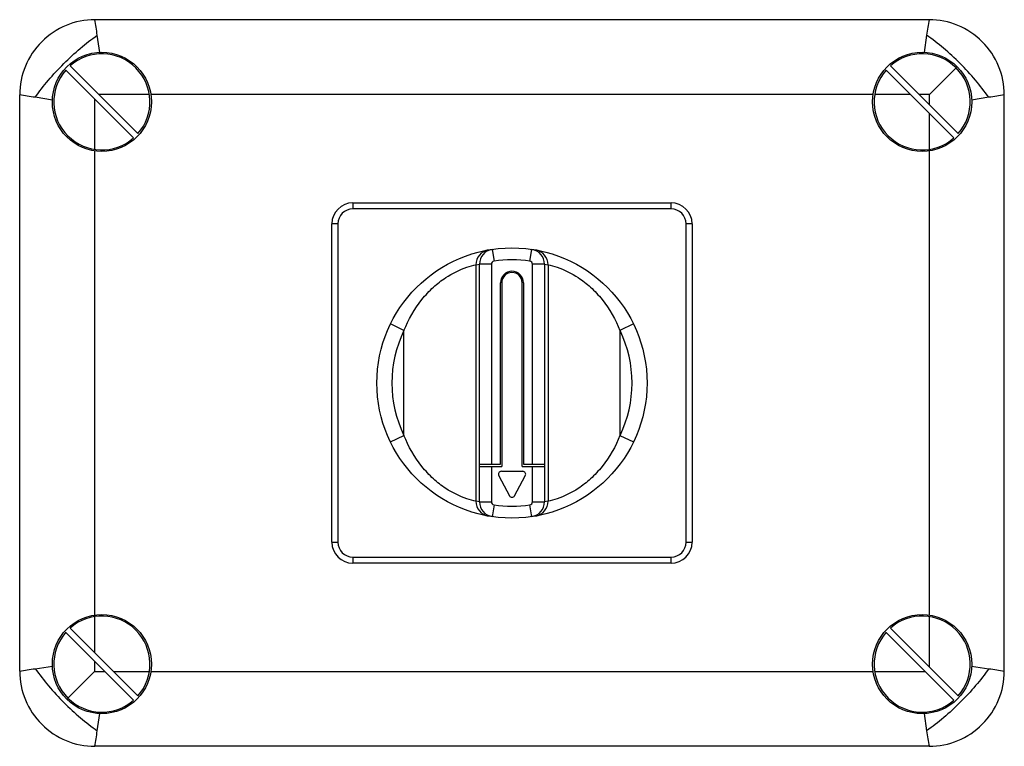
# Model space of a CAD drawing. Units: millimetres. Extents: x 22 to 186, y 87 to 208.
import ezdxf

# ---------------------------------------------------------------- set-up
doc = ezdxf.new("R2010")
doc.units = ezdxf.units.MM
doc.header["$LTSCALE"] = 19.111697
doc.layers.get('0').update_dxf_attribs({"linetype": 'CONTINUOUS'})

msp = doc.modelspace()

# ---------------------------------------------------------------- linework, layer by layer
at = {"color": 7}
for p, q in [((173.49, 207.81), (34.54, 207.81)), ((35.38, 202.37), (34.94, 205.23)), ((173.08, 205.23), (172.64, 202.37)), ((41.7, 188.84), (30.4, 200.13)), ((167.03, 200.13), (178.33, 188.84)), ((29.7, 199.42), (40.99, 188.13)), ((166.33, 199.42), (177.62, 188.13)), ((177.98, 199.78), (173.55, 195.35)), ((22.01, 99.34), (22.01, 195.29)), ((43.6, 195.35), (35.18, 195.35)), ((164.17, 195.35), (43.86, 195.35)), ((170.4, 195.35), (164.42, 195.35)), ((173.55, 195.35), (171.81, 195.35)), ((173.55, 193.61), (173.55, 195.35)), ((186.01, 99.34), (186.01, 195.29)), ((27.45, 194.44), (24.6, 194.89)), ((34.47, 194.64), (34.47, 186.22)), ((183.43, 194.89), (180.57, 194.44)), ((173.55, 186.22), (173.55, 192.2)), ((34.47, 185.97), (34.47, 108.66)), ((173.55, 108.66), (173.55, 185.97)), ((77.51, 177.31), (77.51, 176.31)), ((77.51, 177.31), (130.51, 177.31)), ((130.51, 176.31), (130.51, 177.31)), ((130.51, 176.31), (77.51, 176.31)), ((74.01, 120.81), (74.01, 173.81)), ((75.01, 173.81), (74.01, 173.81)), ((75.01, 173.81), (75.01, 120.81)), ((134.01, 173.81), (133.01, 173.81)), ((133.01, 120.81), (133.01, 173.81)), ((134.01, 173.81), (134.01, 120.81)), ((100.38, 169.52), (100.69, 169.57)), ((100.69, 169.57), (100.73, 169.57)), ((100.73, 169.57), (101.02, 167.59)), ((107, 167.59), (107.3, 169.57)), ((107.3, 169.57), (107.33, 169.57)), ((107.33, 169.57), (107.64, 169.52)), ((98.01, 167), (98.59, 167.1)), ((98.01, 167), (98.01, 127.62)), ((98.59, 133.81), (98.59, 167.1)), ((100.59, 167.1), (98.59, 167.1)), ((100.59, 167.1), (100.59, 133.81)), ((107.43, 133.81), (107.43, 167.1)), ((109.43, 167.1), (107.43, 167.1)), ((109.43, 167.1), (109.43, 133.81)), ((109.43, 167.1), (110.01, 167)), ((110.01, 167), (110.01, 127.62)), ((102.11, 133.81), (102.11, 164.01)), ((102.31, 164.01), (102.31, 133.41)), ((105.71, 133.41), (105.71, 164.01)), ((105.91, 164.01), (105.91, 133.81)), ((86.02, 156.05), (83.77, 157.14)), ((86.02, 138.58), (86.02, 156.05)), ((124.25, 157.14), (122, 156.05)), ((122, 156.05), (122, 138.58)), ((83.77, 137.49), (86.02, 138.58)), ((122, 138.58), (124.25, 137.49)), ((98.57, 133.81), (102.11, 133.81)), ((98.57, 133.81), (98.57, 133.41)), ((98.57, 133.41), (102.31, 133.41)), ((98.59, 127.53), (98.59, 133.41)), ((100.59, 133.41), (100.59, 127.53)), ((105.71, 133.41), (109.45, 133.41)), ((105.91, 133.81), (109.45, 133.81)), ((107.43, 127.53), (107.43, 133.41)), ((109.43, 133.41), (109.43, 127.53)), ((109.45, 133.81), (109.45, 133.41)), ((101.81, 131.88), (103.57, 128.55)), ((102.25, 132.61), (105.79, 132.61)), ((104.45, 128.55), (106.23, 131.88)), ((98.59, 127.53), (98.01, 127.62)), ((98.59, 127.53), (100.59, 127.53)), ((101.02, 127.03), (100.73, 125.05)), ((107.3, 125.05), (107, 127.03)), ((107.43, 127.53), (109.43, 127.53)), ((110.01, 127.62), (109.43, 127.53)), ((100.69, 125.06), (100.39, 125.11)), ((100.73, 125.05), (100.69, 125.06)), ((107.33, 125.06), (107.3, 125.05)), ((107.64, 125.11), (107.33, 125.06)), ((74.01, 120.81), (75.01, 120.81)), ((133.01, 120.81), (134.01, 120.81)), ((77.51, 118.31), (77.51, 117.31)), ((77.51, 118.31), (130.51, 118.31)), ((130.51, 117.31), (130.51, 118.31)), ((130.51, 117.31), (77.51, 117.31)), ((34.47, 108.4), (34.47, 102.43)), ((173.55, 99.98), (173.55, 108.4)), ((29.7, 105.79), (40.99, 94.5)), ((41.7, 95.21), (30.4, 106.5)), ((166.33, 105.79), (177.62, 94.5)), ((167.03, 106.5), (178.33, 95.21)), ((24.6, 99.74), (27.45, 100.18)), ((34.47, 101.01), (34.47, 99.27)), ((180.57, 100.18), (183.43, 99.74)), ((30.04, 94.84), (34.47, 99.27)), ((34.47, 99.27), (36.21, 99.27)), ((37.63, 99.27), (43.6, 99.27)), ((43.86, 99.27), (164.17, 99.27)), ((164.42, 99.27), (172.84, 99.27)), ((34.94, 89.4), (35.38, 92.25)), ((172.64, 92.25), (173.08, 89.4)), ((173.49, 86.81), (34.54, 86.81))]:
    msp.add_line(p, q, dxfattribs=at)
for centre, radius in [((35.7, 194.13), 8.25), ((172.33, 194.13), 8.25), ((104.01, 147.31), 22.5), ((35.7, 100.5), 8.25), ((172.33, 100.5), 8.25)]:
    msp.add_circle(centre, radius, dxfattribs=at)
for centre, radius, start, end in [((34.53, 195.29), 12.52, 89.9854, 180.0176), ((173.49, 195.29), 12.52, 359.9826, 90.0154), ((35.7, 194.13), 8, 318.5833, 131.4167), ((172.33, 194.13), 8, 318.5833, 131.4167), ((35.7, 194.13), 8, 138.5833, 311.4167), ((172.33, 194.13), 8, 138.5833, 311.4167), ((77.51, 173.81), 3.5, 90, 180), ((130.51, 173.81), 3.5, 0, 90), ((77.51, 173.81), 2.5, 90, 180), ((130.51, 173.81), 2.5, 0, 90), ((100.51, 167.01), 2.5, 100.0981, 180.0288), ((101.09, 167.1), 2.5, 99.3072, 180.0372), ((106.93, 167.1), 2.5, 359.9667, 80.6999), ((107.51, 167.01), 2.5, 359.9712, 79.9019), ((101.09, 167.1), 0.5, 98.3733, 179.9781), ((104.01, 147.31), 20.5, 81.6073, 98.3927), ((106.93, 167.1), 0.5, 0.0229, 81.6273), ((104.01, 164.01), 1.9, 0, 180), ((104.01, 164.01), 1.7, 0, 180), ((104.01, 147.31), 20, 154.1101, 205.8899), ((104.01, 147.31), 20, 334.1101, 25.8899), ((102.25, 132.11), 0.5, 90, 207.9019), ((105.79, 132.11), 0.5, 332, 90), ((104.01, 128.78), 0.5, 207.9019, 332), ((100.51, 127.62), 2.5, 179.9712, 259.9019), ((101.09, 127.53), 2.5, 179.9667, 260.7001), ((101.09, 127.53), 0.5, 180.0229, 261.6273), ((104.01, 147.31), 20.5, 261.6073, 278.3927), ((106.93, 127.53), 0.5, 278.3733, 359.9782), ((106.93, 127.53), 2.5, 279.3071, 0.0372), ((107.51, 127.62), 2.5, 280.0981, 0.0288), ((77.51, 120.81), 3.5, 180, 270), ((77.51, 120.81), 2.5, 180, 270), ((130.51, 120.81), 3.5, 270, 360), ((130.51, 120.81), 2.5, 270, 360), ((35.7, 100.5), 8, 318.5833, 131.4167), ((172.33, 100.5), 8, 318.5833, 131.4167), ((35.7, 100.5), 8, 138.5833, 311.4167), ((172.33, 100.5), 8, 138.5833, 311.4167), ((34.53, 99.33), 12.52, 179.9826, 270.0154), ((173.49, 99.33), 12.52, 269.9854, 0.0176)]:
    msp.add_arc(centre, radius, start, end, dxfattribs=at)
for points, knots in [([(34.94, 205.23), (34.87, 205.67), (34.74, 206.53), (34.6, 207.39), (34.54, 207.81)], [0, 0, 0, 0, 0.513379, 1, 1, 1, 1]), ([(173.49, 207.81), (173.42, 207.39), (173.28, 206.53), (173.15, 205.67), (173.08, 205.23)], [0, 0, 0, 0, 0.486607, 1, 1, 1, 1]), ([(24.6, 194.89), (25.28, 195.86), (26.79, 197.8), (29.3, 200.53), (32.03, 203.04), (33.96, 204.54), (34.94, 205.23)], [0, 0, 0, 0, 0.243463, 0.5, 0.756537, 1, 1, 1, 1]), ([(183.43, 194.89), (182.73, 195.87), (181.21, 197.83), (178.68, 200.57), (175.97, 203.06), (174.05, 204.55), (173.08, 205.23)], [0, 0, 0, 0, 0.246881, 0.504656, 0.759921, 1, 1, 1, 1]), ([(24.6, 194.89), (24.15, 194.95), (23.29, 195.08), (22.43, 195.22), (22.01, 195.29)], [0, 0, 0, 0, 0.513399, 1, 1, 1, 1]), ([(186.01, 195.29), (185.59, 195.22), (184.73, 195.09), (183.87, 194.95), (183.43, 194.89)], [0, 0, 0, 0, 0.486597, 1, 1, 1, 1]), ([(86.02, 156.05), (86.76, 157.89), (88.24, 160.49), (90.83, 163.27), (93.29, 165.2), (95.74, 166.41), (97.51, 166.9), (98.01, 167)], [0, 0, 0, 0, 0.35365, 0.521119, 0.67484, 0.907778, 1, 1, 1, 1]), ([(110.01, 167), (110.52, 166.9), (112.29, 166.41), (114.73, 165.2), (117.19, 163.27), (119.79, 160.49), (121.26, 157.89), (122, 156.05)], [0, 0, 0, 0, 0.092166, 0.325085, 0.478866, 0.646367, 1, 1, 1, 1]), ([(98.01, 127.62), (97.51, 127.73), (95.74, 128.21), (93.29, 129.42), (90.83, 131.35), (88.24, 134.14), (86.76, 136.73), (86.02, 138.58)], [0, 0, 0, 0, 0.092106, 0.324894, 0.478634, 0.646177, 1, 1, 1, 1]), ([(122, 138.58), (121.26, 136.73), (119.79, 134.14), (117.19, 131.35), (114.73, 129.42), (112.29, 128.21), (110.52, 127.73), (110.01, 127.62)], [0, 0, 0, 0, 0.353663, 0.52114, 0.674867, 0.907808, 1, 1, 1, 1]), ([(22.01, 99.34), (22.43, 99.4), (23.29, 99.54), (24.15, 99.67), (24.6, 99.74)], [0, 0, 0, 0, 0.486596, 1, 1, 1, 1]), ([(24.6, 99.74), (25.29, 98.75), (26.81, 96.8), (29.34, 94.06), (32.06, 91.56), (33.98, 90.07), (34.94, 89.4)], [0, 0, 0, 0, 0.246881, 0.504657, 0.759921, 1, 1, 1, 1]), ([(183.43, 99.74), (182.74, 98.77), (181.24, 96.83), (178.72, 94.1), (176, 91.59), (174.06, 90.08), (173.08, 89.4)], [0, 0, 0, 0, 0.243463, 0.5, 0.756537, 1, 1, 1, 1]), ([(183.43, 99.74), (183.87, 99.67), (184.73, 99.54), (185.59, 99.4), (186.01, 99.34)], [0, 0, 0, 0, 0.513398, 1, 1, 1, 1]), ([(34.54, 86.81), (34.6, 87.23), (34.74, 88.09), (34.87, 88.95), (34.94, 89.4)], [0, 0, 0, 0, 0.486606, 1, 1, 1, 1]), ([(173.08, 89.4), (173.15, 88.95), (173.28, 88.09), (173.42, 87.23), (173.49, 86.81)], [0, 0, 0, 0, 0.513378, 1, 1, 1, 1])]:
    msp.add_open_spline(points, degree=3, knots=knots, dxfattribs=at)

doc.saveas('drawing.dxf')
